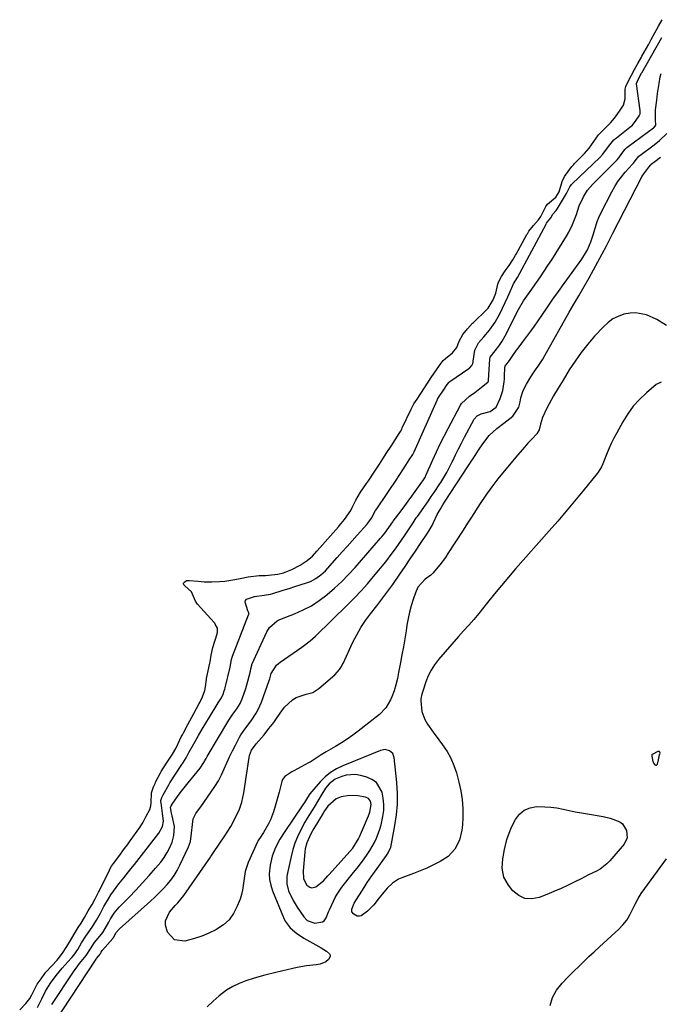
# Model space of a CAD drawing. Units: inches. Extents: x 1884696 to 1889458, y 400982 to 406269.
# Drawn here: x 1885276 to 1885558, y 402942 to 403376 of the extents above; entities that cross this region are included whole.
import ezdxf

# ---------------------------------------------------------------- set-up
doc = ezdxf.new("R2010")
doc.units = ezdxf.units.IN
doc.header["$MEASUREMENT"] = 0
for name, color, linetype in [('1', 7, 'Continuous'), ('7', 7, 'Continuous'), ('8', 7, 'Continuous')]:
    doc.layers.add(name, color=color, linetype=linetype)

msp = doc.modelspace()

# ---------------------------------------------------------------- linework, layer by layer
at = {"layer": '1', "color": 18}
for points in [[(1885558.73, 403216.07, 1630), (1885556.52, 403215.03, 1630), (1885552.23, 403211.37, 1630), (1885549.23, 403208.5, 1630), (1885546.45, 403205.44, 1630), (1885544.02, 403202.11, 1630), (1885541.82, 403198.58, 1630), (1885539.12, 403193.69, 1630), (1885537.91, 403191.38, 1630), (1885536.75, 403189.05, 1630), (1885535.68, 403186.68, 1630), (1885534.66, 403184.27, 1630), (1885532.97, 403180.1, 1630), (1885532.37, 403178.81, 1630), (1885530.91, 403176.38, 1630), (1885530.48, 403175.82, 1630), (1885524.17, 403168.04, 1630), (1885520.54, 403163.62, 1630), (1885516.87, 403159.24, 1630), (1885513.14, 403154.9, 1630), (1885509.38, 403150.59, 1630), (1885494.55, 403133.81, 1630), (1885491.39, 403130.18, 1630), (1885488.27, 403126.52, 1630), (1885485.21, 403122.8, 1630), (1885482.18, 403119.06, 1630), (1885478.31, 403114.19, 1630), (1885476.13, 403111.56, 1630), (1885473.86, 403109.03, 1630), (1885471.55, 403106.52, 1630), (1885469.3, 403103.96, 1630), (1885460.57, 403093.85, 1630), (1885458.83, 403091.58, 1630), (1885457.29, 403089.21, 1630), (1885456.03, 403086.67, 1630), (1885454.96, 403084.02, 1630), (1885453.43, 403079.5, 1630), (1885453.15, 403078.55, 1630), (1885452.81, 403076.61, 1630), (1885452.8, 403075.63, 1630), (1885453.24, 403070.9, 1630), (1885454.45, 403067.39, 1630), (1885455.66, 403065.4, 1630), (1885458.16, 403061.9, 1630), (1885460.73, 403058.45, 1630), (1885462.38, 403056.28, 1630), (1885464.32, 403053.4, 1630), (1885466.02, 403050.39, 1630), (1885467.36, 403047.21, 1630), (1885468.46, 403043.91, 1630), (1885469.55, 403039.83, 1630), (1885470.39, 403035.99, 1630), (1885470.99, 403032.12, 1630), (1885471.23, 403028.22, 1630), (1885471.22, 403024.28, 1630), (1885471.06, 403020.97, 1630), (1885470.82, 403018.71, 1630), (1885469.74, 403014.32, 1630), (1885467.76, 403010.27, 1630), (1885464.78, 403007.07, 1630), (1885461.26, 403004.88, 1630), (1885458.39, 403003.37, 1630), (1885455.46, 403001.96, 1630), (1885452.48, 403000.69, 1630), (1885449.45, 402999.51, 1630), (1885444.34, 402997.66, 1630), (1885442.88, 402997.02, 1630), (1885440.2, 402995.33, 1630), (1885437.88, 402993.12, 1630), (1885435.79, 402990.67, 1630), (1885434.42, 402988.81, 1630), (1885431.98, 402985.77, 1630), (1885429.21, 402983.02, 1630), (1885426.51, 402980.93, 1630), (1885425.64, 402980.7, 1630), (1885424.75, 402980.83, 1630), (1885423.19, 402981.65, 1630), (1885422.39, 402982.63, 1630), (1885422.26, 402983.89, 1630), (1885423.3, 402986.53, 1630), (1885427.71, 402993.46, 1630), (1885428.18, 402994.19, 1630), (1885429.14, 402995.63, 1630), (1885431.14, 402998.47, 1630), (1885431.65, 402999.18, 1630), (1885437.57, 403007.52, 1630), (1885438.33, 403008.69, 1630), (1885439.5, 403011.23, 1630), (1885439.84, 403012.58, 1630), (1885441.35, 403020.65, 1630), (1885442.03, 403025.39, 1630), (1885442.43, 403030.13, 1630), (1885442.43, 403034.89, 1630), (1885442.15, 403039.67, 1630), (1885441.03, 403050.63, 1630), (1885440.36, 403052.43, 1630), (1885438.91, 403053.68, 1630), (1885436.99, 403054.17, 1630), (1885435.04, 403053.82, 1630), (1885418.39, 403047.06, 1630), (1885415.58, 403045.68, 1630), (1885412.94, 403044.07, 1630), (1885410.55, 403042.1, 1630), (1885408.33, 403039.9, 1630), (1885404.62, 403035.67, 1630), (1885403.83, 403034.66, 1630), (1885402.81, 403032.99, 1630), (1885401.46, 403030.89, 1630), (1885400.75, 403029.86, 1630), (1885400.4, 403029.34, 1630), (1885392.76, 403018.11, 1630), (1885390.57, 403014.63, 1630), (1885388.63, 403010.99, 1630), (1885387.14, 403007.19, 1630), (1885386.25, 403003.2, 1630), (1885385.94, 402999.48, 1630), (1885386.05, 402996.94, 1630), (1885386.56, 402994.44, 1630), (1885387.35, 402991.97, 1630), (1885392.15, 402980.2, 1630), (1885392.95, 402978.56, 1630), (1885395.18, 402975.65, 1630), (1885398.03, 402973.18, 1630), (1885400.09, 402971.76, 1630), (1885401.17, 402971.11, 1630), (1885406.43, 402968.16, 1630), (1885408.79, 402966.77, 1630), (1885411.1, 402965.31, 1630), (1885412.45, 402964.2, 1630), (1885412.73, 402963.64, 1630), (1885412.73, 402963.02, 1630), (1885412.06, 402961.69, 1630), (1885410.88, 402960.63, 1630), (1885408.35, 402959.57, 1630), (1885406.58, 402959.27, 1630), (1885402.3, 402958.85, 1630), (1885398.28, 402958.19, 1630), (1885396.29, 402957.74, 1630), (1885388.79, 402955.9, 1630), (1885383.98, 402954.73, 1630), (1885379.21, 402953.39, 1630), (1885375.54, 402952.21, 1630), (1885372.61, 402951.09, 1630), (1885369.79, 402949.76, 1630), (1885367.13, 402948.14, 1630), (1885363.84, 402945.73, 1630), (1885361.14, 402943.34, 1630), (1885358.6, 402940.8, 1630)], [(1885554.76, 403052.02, 1628), (1885554.68, 403051.87, 1628), (1885554.61, 403051.31, 1628), (1885555.12, 403048.89, 1628), (1885555.63, 403047.92, 1628), (1885555.99, 403047.49, 1628), (1885556.32, 403047.35, 1628), (1885556.61, 403047.33, 1628), (1885556.86, 403047.5, 1628), (1885557.06, 403047.8, 1628), (1885557.49, 403049.59, 1628), (1885558.07, 403051.84, 1628), (1885558.26, 403052.63, 1628), (1885558.19, 403053.02, 1628), (1885558.03, 403053.3, 1628), (1885557.72, 403053.39, 1628), (1885557.33, 403053.37, 1628), (1885554.76, 403052.02, 1628)], [(1885393.71, 402998.28, 1628), (1885393.65, 402995.03, 1628), (1885394.43, 402991.91, 1628), (1885396.42, 402987.64, 1628), (1885397.29, 402986.15, 1628), (1885398.22, 402984.7, 1628), (1885401.18, 402980.4, 1628), (1885402.62, 402978.9, 1628), (1885406.02, 402977.75, 1628), (1885409.45, 402978.24, 1628), (1885410.16, 402978.64, 1628), (1885411.08, 402980.03, 1628), (1885412.06, 402982.72, 1628), (1885412.45, 402983.59, 1628), (1885414.2, 402987.31, 1628), (1885415.03, 402988.93, 1628), (1885415.93, 402990.51, 1628), (1885417.98, 402993.52, 1628), (1885419.09, 402994.97, 1628), (1885421.36, 402997.84, 1628), (1885422.5, 402999.26, 1628), (1885425.27, 403002.7, 1628), (1885427.84, 403006.1, 1628), (1885429.11, 403007.91, 1628), (1885430.25, 403009.66, 1628), (1885432.3, 403013.29, 1628), (1885433.21, 403015.17, 1628), (1885434.69, 403019.06, 1628), (1885435.26, 403021.06, 1628), (1885436.04, 403024.63, 1628), (1885436.39, 403027.33, 1628), (1885436.48, 403030.02, 1628), (1885436.2, 403032.7, 1628), (1885435.67, 403035.37, 1628), (1885433.17, 403039.63, 1628), (1885431.2, 403041.04, 1628), (1885428.87, 403042.08, 1628), (1885426.09, 403042.8, 1628), (1885424, 403043.14, 1628), (1885419.88, 403042.92, 1628), (1885417.85, 403042.36, 1628), (1885414.92, 403041.16, 1628), (1885412.27, 403039.11, 1628), (1885410.68, 403037.12, 1628), (1885408.62, 403033.73, 1628), (1885407.66, 403032.06, 1628), (1885405.67, 403028.78, 1628), (1885404.64, 403027.16, 1628), (1885402.62, 403023.9, 1628), (1885401.67, 403022.23, 1628), (1885399.68, 403018.53, 1628), (1885398.36, 403015.77, 1628), (1885397.21, 403012.97, 1628), (1885396.28, 403010.07, 1628), (1885395.51, 403007.12, 1628), (1885394.05, 403000.42, 1628), (1885393.71, 402998.28, 1628)], [(1885421.27, 403033.98, 1626), (1885417.69, 403033.29, 1626), (1885415.38, 403032.45, 1626), (1885411.75, 403029.28, 1626), (1885410.3, 403027.25, 1626), (1885409.63, 403026.2, 1626), (1885405.56, 403019.47, 1626), (1885404.18, 403017, 1626), (1885402.47, 403013.14, 1626), (1885401.78, 403010.43, 1626), (1885401.59, 403009.04, 1626), (1885400.86, 403000.69, 1626), (1885401.01, 402997.28, 1626), (1885402.55, 402994.39, 1626), (1885403.76, 402993.52, 1626), (1885404.62, 402993.26, 1626), (1885406.41, 402993.72, 1626), (1885409.78, 402996.29, 1626), (1885411.79, 402998.58, 1626), (1885412.31, 402999.15, 1626), (1885421.48, 403009.25, 1626), (1885422.73, 403010.73, 1626), (1885425.3, 403014.81, 1626), (1885425.71, 403015.69, 1626), (1885429.69, 403024.93, 1626), (1885430.3, 403026.57, 1626), (1885430.89, 403029.97, 1626), (1885430.55, 403031.46, 1626), (1885429.7, 403032.61, 1626), (1885428.41, 403033.2, 1626), (1885424.92, 403033.79, 1626), (1885421.27, 403033.98, 1626)], [(1885509.75, 402941.35, 1630), (1885510.77, 402944.86, 1630), (1885512.65, 402948.19, 1630), (1885515.02, 402951.19, 1630), (1885517.67, 402953.99, 1630), (1885520.4, 402956.71, 1630), (1885522.22, 402958.49, 1630), (1885524.53, 402960.71, 1630), (1885526.84, 402962.92, 1630), (1885529.18, 402965.11, 1630), (1885531.53, 402967.28, 1630), (1885540.06, 402975.09, 1630), (1885541.9, 402977.01, 1630), (1885543.56, 402979.06, 1630), (1885544.95, 402981.31, 1630), (1885546.15, 402983.68, 1630), (1885547.29, 402986.11, 1630), (1885548.54, 402988.48, 1630), (1885549.95, 402990.75, 1630), (1885551.47, 402992.96, 1630), (1885561.15, 403005.98, 1630)]]:
    msp.add_polyline3d(points, dxfattribs=at)
at = {"layer": '7', "color": 18}
for points in [[(1885275.86, 402939.43, 1624), (1885278.56, 402942.33, 1624), (1885280.38, 402944.55, 1624), (1885281.29, 402946.08, 1624), (1885281.56, 402946.62, 1624), (1885283.51, 402950.78, 1624), (1885285.36, 402953.08, 1624), (1885287.02, 402955.54, 1624), (1885287.43, 402956.06, 1624), (1885287.58, 402956.22, 1624), (1885292.42, 402961.43, 1624), (1885292.84, 402961.9, 1624), (1885294.81, 402964.42, 1624), (1885296.68, 402967.42, 1624), (1885298.23, 402969.97, 1624), (1885299.91, 402972.83, 1624), (1885301.71, 402975.81, 1624), (1885302.9, 402977.61, 1624), (1885304.46, 402980.16, 1624), (1885306.13, 402983.05, 1624), (1885307.8, 402985.93, 1624), (1885309.17, 402988.4, 1624), (1885310.64, 402991.36, 1624), (1885310.88, 402991.85, 1624), (1885315.4, 403001.02, 1624), (1885315.63, 403001.47, 1624), (1885316.38, 403002.78, 1624), (1885317.23, 403004.04, 1624), (1885319.52, 403007.07, 1624), (1885322.1, 403010.52, 1624), (1885323.37, 403012.26, 1624), (1885324.63, 403014, 1624), (1885328.83, 403019.84, 1624), (1885329.35, 403020.6, 1624), (1885330.1, 403021.86, 1624), (1885331.7, 403024.81, 1624), (1885333.29, 403027.75, 1624), (1885333.71, 403029.44, 1624), (1885333.77, 403030.64, 1624), (1885333.93, 403035.14, 1624), (1885334.83, 403037.8, 1624), (1885335.57, 403039.26, 1624), (1885335.82, 403039.75, 1624), (1885337.93, 403043.94, 1624), (1885338.26, 403044.58, 1624), (1885340.53, 403048.24, 1624), (1885343.3, 403052.17, 1624), (1885344.69, 403054.63, 1624), (1885345.74, 403056.79, 1624), (1885347.13, 403059.72, 1624), (1885347.61, 403060.65, 1624), (1885348.09, 403061.58, 1624), (1885350.05, 403065.26, 1624), (1885350.92, 403066.88, 1624), (1885352.68, 403070.11, 1624), (1885355.08, 403074.42, 1624), (1885355.36, 403074.92, 1624), (1885356.5, 403077.38, 1624), (1885357.48, 403080.15, 1624), (1885358.01, 403082.72, 1624), (1885358.09, 403084.16, 1624), (1885358.19, 403084.93, 1624), (1885358.29, 403085.43, 1624), (1885359.77, 403092.19, 1624), (1885359.89, 403092.78, 1624), (1885360.34, 403095.77, 1624), (1885361.07, 403099.22, 1624), (1885362.89, 403105.2, 1624), (1885363.09, 403106.14, 1624), (1885363.14, 403107.19, 1624), (1885363.1, 403107.62, 1624), (1885362.12, 403109.5, 1624), (1885361.85, 403109.84, 1624), (1885361.56, 403110.17, 1624), (1885354.31, 403118.27, 1624), (1885353.96, 403118.72, 1624), (1885353.45, 403119.6, 1624), (1885351.69, 403123.67, 1624), (1885348.74, 403126.38, 1624), (1885348.24, 403126.83, 1624), (1885348.13, 403127.19, 1624), (1885348.16, 403127.46, 1624), (1885348.31, 403127.71, 1624), (1885348.69, 403128.16, 1624), (1885349.46, 403128.68, 1624), (1885350.57, 403128.74, 1624), (1885354.57, 403128.38, 1624), (1885357.15, 403128.17, 1624), (1885359.74, 403128.11, 1624), (1885360.61, 403128.14, 1624), (1885363.98, 403128.29, 1624), (1885366.27, 403128.46, 1624), (1885370.8, 403129.08, 1624), (1885373.04, 403129.53, 1624), (1885376.67, 403130.36, 1624), (1885381.49, 403130.88, 1624), (1885384.21, 403130.92, 1624), (1885385.57, 403131.01, 1624), (1885389.66, 403131.5, 1624), (1885392.26, 403132.13, 1624), (1885395.81, 403133.48, 1624), (1885399.56, 403135.5, 1624), (1885402.7, 403137.47, 1624), (1885405.05, 403139.34, 1624), (1885406.86, 403141.58, 1624), (1885407.03, 403141.77, 1624), (1885416.44, 403152.38, 1624), (1885416.75, 403152.72, 1624), (1885417.64, 403153.77, 1624), (1885419.05, 403155.54, 1624), (1885421.88, 403159.56, 1624), (1885422.51, 403160.81, 1624), (1885424.12, 403164.08, 1624), (1885426.2, 403167.62, 1624), (1885428.77, 403171.42, 1624), (1885429.61, 403172.62, 1624), (1885431.95, 403175.97, 1624), (1885432.81, 403177.31, 1624), (1885434.46, 403180.01, 1624), (1885435.94, 403182.32, 1624), (1885437.77, 403185.09, 1624), (1885439.6, 403187.85, 1624), (1885441.43, 403190.61, 1624), (1885443.21, 403193.4, 1624), (1885443.79, 403194.42, 1624), (1885444.31, 403195.44, 1624), (1885444.57, 403195.96, 1624), (1885448.42, 403204.12, 1624), (1885449.74, 403206.54, 1624), (1885451.1, 403208.62, 1624), (1885452.74, 403211.1, 1624), (1885454.38, 403213.57, 1624), (1885456.02, 403216.06, 1624), (1885457.66, 403218.53, 1624), (1885459.31, 403221.02, 1624), (1885461.23, 403223.89, 1624), (1885462.67, 403225.63, 1624), (1885463.63, 403226.49, 1624), (1885466.69, 403228.97, 1624), (1885468.63, 403231.35, 1624), (1885469.69, 403234.1, 1624), (1885471.23, 403237.02, 1624), (1885473.29, 403239.66, 1624), (1885475.57, 403242.05, 1624), (1885475.96, 403242.43, 1624), (1885481.72, 403247.92, 1624), (1885482.45, 403248.7, 1624), (1885484.7, 403252.3, 1624), (1885485.76, 403255.34, 1624), (1885486.78, 403259.25, 1624), (1885487.06, 403260.16, 1624), (1885488.36, 403262.71, 1624), (1885490.01, 403265.11, 1624), (1885491.65, 403267.51, 1624), (1885493.28, 403269.93, 1624), (1885494.57, 403272.1, 1624), (1885494.82, 403272.54, 1624), (1885499.55, 403281.13, 1624), (1885499.77, 403281.52, 1624), (1885500.44, 403282.67, 1624), (1885502.5, 403285.18, 1624), (1885504.71, 403287.69, 1624), (1885505.68, 403289.07, 1624), (1885507.84, 403293.45, 1624), (1885508.68, 403294.51, 1624), (1885512.26, 403297.55, 1624), (1885513.75, 403299.92, 1624), (1885515.02, 403304.48, 1624), (1885516.15, 403306.67, 1624), (1885517.77, 403308.97, 1624), (1885519.38, 403311.14, 1624), (1885520.21, 403312.08, 1624), (1885520.5, 403312.38, 1624), (1885524.53, 403316.46, 1624), (1885524.96, 403316.9, 1624), (1885526.98, 403319.25, 1624), (1885529.07, 403322.17, 1624), (1885531.17, 403325.07, 1624), (1885533.26, 403327.35, 1624), (1885536.37, 403330.32, 1624), (1885538.1, 403332.48, 1624), (1885540.3, 403335.53, 1624), (1885542.11, 403338.18, 1624), (1885542.84, 403340.94, 1624), (1885542.9, 403345.25, 1624), (1885543.11, 403346.39, 1624), (1885544.26, 403348.83, 1624), (1885545.65, 403351.37, 1624), (1885547.04, 403353.91, 1624), (1885548.42, 403356.45, 1624), (1885550.05, 403359.38, 1624), (1885550.28, 403359.79, 1624), (1885553.26, 403365.07, 1624), (1885553.54, 403365.56, 1624), (1885554.36, 403367.04, 1624), (1885555.97, 403369.97, 1624), (1885557.57, 403372.9, 1624), (1885559.17, 403375.82, 1624)], [(1885283.71, 402940.56, 1626), (1885285.56, 402944.33, 1626), (1885287.28, 402947.68, 1626), (1885289.5, 402951.24, 1626), (1885291.96, 402954.63, 1626), (1885294.66, 402957.84, 1626), (1885298.6, 402962.19, 1626), (1885298.91, 402962.53, 1626), (1885299.79, 402963.6, 1626), (1885301.44, 402966.1, 1626), (1885303.16, 402968.94, 1626), (1885304.97, 402971.96, 1626), (1885307.89, 402975.93, 1626), (1885309.75, 402979.03, 1626), (1885311.54, 402982.15, 1626), (1885313.03, 402985, 1626), (1885313.42, 402985.69, 1626), (1885315.05, 402988.45, 1626), (1885316.1, 402990.15, 1626), (1885318.37, 402993.42, 1626), (1885319.6, 402995, 1626), (1885321.78, 402997.69, 1626), (1885324.88, 403001.57, 1626), (1885326.42, 403003.52, 1626), (1885337.26, 403017.33, 1626), (1885338.89, 403020.33, 1626), (1885339.32, 403022.66, 1626), (1885338.88, 403026.07, 1626), (1885338.18, 403030.72, 1626), (1885338.15, 403031.07, 1626), (1885338.16, 403031.78, 1626), (1885338.51, 403033.12, 1626), (1885339.11, 403034.29, 1626), (1885341.56, 403038.59, 1626), (1885342.12, 403039.48, 1626), (1885347.43, 403047.66, 1626), (1885347.81, 403048.23, 1626), (1885348.58, 403049.35, 1626), (1885349.32, 403050.6, 1626), (1885350.33, 403052.61, 1626), (1885350.5, 403052.92, 1626), (1885353.2, 403057.73, 1626), (1885354.74, 403060.43, 1626), (1885356.3, 403063.12, 1626), (1885357.88, 403065.79, 1626), (1885359.5, 403068.45, 1626), (1885363.4, 403074.81, 1626), (1885363.68, 403075.24, 1626), (1885364.91, 403076.97, 1626), (1885365.61, 403078.64, 1626), (1885366.06, 403080.03, 1626), (1885366.26, 403080.73, 1626), (1885366.45, 403081.44, 1626), (1885368.67, 403090.49, 1626), (1885369.26, 403093.81, 1626), (1885369.72, 403095.39, 1626), (1885376.8, 403113.61, 1626), (1885376.86, 403113.77, 1626), (1885376.95, 403114.27, 1626), (1885376.95, 403114.32, 1626), (1885376.94, 403114.46, 1626), (1885376.53, 403115.37, 1626), (1885375.32, 403119.16, 1626), (1885375.47, 403119.9, 1626), (1885375.95, 403120.47, 1626), (1885379.44, 403121.7, 1626), (1885383.74, 403122.28, 1626), (1885386.4, 403122.71, 1626), (1885387.49, 403123, 1626), (1885391.61, 403124.27, 1626), (1885395.07, 403125.36, 1626), (1885396.79, 403125.9, 1626), (1885402.84, 403127.81, 1626), (1885404.11, 403128.29, 1626), (1885406.5, 403129.52, 1626), (1885408.69, 403131.14, 1626), (1885410.7, 403132.98, 1626), (1885411.63, 403133.98, 1626), (1885415.92, 403138.79, 1626), (1885418.12, 403141.25, 1626), (1885420.31, 403143.71, 1626), (1885422.5, 403146.17, 1626), (1885424.69, 403148.63, 1626), (1885428.87, 403153.32, 1626), (1885429.38, 403153.92, 1626), (1885430.94, 403156.2, 1626), (1885432.78, 403159.47, 1626), (1885433.35, 403160.31, 1626), (1885442.45, 403173.8, 1626), (1885442.62, 403174.05, 1626), (1885443.43, 403175.33, 1626), (1885446.11, 403179.5, 1626), (1885447.67, 403181.86, 1626), (1885449.18, 403184.24, 1626), (1885449.64, 403185.15, 1626), (1885449.78, 403185.45, 1626), (1885459.93, 403208.12, 1626), (1885460.15, 403208.58, 1626), (1885460.9, 403209.78, 1626), (1885462.72, 403212.53, 1626), (1885464.44, 403215.12, 1626), (1885465.29, 403216.15, 1626), (1885465.54, 403216.33, 1626), (1885473.91, 403222.14, 1626), (1885474.16, 403222.32, 1626), (1885475.27, 403223.39, 1626), (1885475.68, 403224.34, 1626), (1885475.85, 403225.02, 1626), (1885475.9, 403225.36, 1626), (1885476.56, 403230.2, 1626), (1885478.22, 403233.36, 1626), (1885480.57, 403236.07, 1626), (1885483.08, 403239.04, 1626), (1885485.59, 403242.48, 1626), (1885487.63, 403246.21, 1626), (1885491.12, 403253.75, 1626), (1885491.65, 403255.01, 1626), (1885493.61, 403259.45, 1626), (1885495.41, 403262.23, 1626), (1885508.01, 403285.71, 1626), (1885508.08, 403285.84, 1626), (1885508.22, 403286.1, 1626), (1885508.65, 403286.69, 1626), (1885510.11, 403288.53, 1626), (1885511.02, 403290.19, 1626), (1885512.37, 403291.76, 1626), (1885512.99, 403292.68, 1626), (1885516.56, 403298.53, 1626), (1885516.92, 403299.19, 1626), (1885518.43, 403302.21, 1626), (1885519.19, 403303.21, 1626), (1885519.39, 403303.42, 1626), (1885519.49, 403303.52, 1626), (1885531.65, 403315.06, 1626), (1885533.03, 403316.5, 1626), (1885535.54, 403319.88, 1626), (1885537.9, 403322.83, 1626), (1885538.62, 403323.48, 1626), (1885539, 403323.78, 1626), (1885544.95, 403328.42, 1626), (1885546.03, 403329.37, 1626), (1885547.69, 403331.52, 1626), (1885549.09, 403333.48, 1626), (1885549.41, 403334.39, 1626), (1885549.48, 403335.06, 1626), (1885549.47, 403335.4, 1626), (1885549.44, 403335.74, 1626), (1885547.8, 403347.49, 1626), (1885547.79, 403347.61, 1626), (1885547.79, 403347.73, 1626), (1885548.72, 403349.75, 1626), (1885550.09, 403352.24, 1626), (1885550.17, 403352.37, 1626), (1885559.07, 403368.03, 1626)], [(1885290.07, 402941.91, 1628), (1885299.59, 402956.23, 1628), (1885302.28, 402959.9, 1628), (1885305.2, 402963.38, 1628), (1885307.15, 402966.34, 1628), (1885308.86, 402969.1, 1628), (1885311.9, 402972.81, 1628), (1885312.5, 402973.6, 1628), (1885313.52, 402975.28, 1628), (1885315.1, 402978.07, 1628), (1885315.9, 402979.56, 1628), (1885317.56, 402982.06, 1628), (1885319, 402983.86, 1628), (1885319.78, 402984.71, 1628), (1885324.17, 402989.19, 1628), (1885327.14, 402992.29, 1628), (1885330.06, 402995.44, 1628), (1885332.92, 402998.64, 1628), (1885335.73, 403001.89, 1628), (1885338.04, 403004.62, 1628), (1885339.58, 403006.65, 1628), (1885340.95, 403008.77, 1628), (1885342.08, 403011.03, 1628), (1885343.05, 403013.39, 1628), (1885343.9, 403016.34, 1628), (1885344.08, 403020.21, 1628), (1885343.08, 403024.98, 1628), (1885342.81, 403026.1, 1628), (1885342.32, 403028.58, 1628), (1885342.63, 403029.32, 1628), (1885343.11, 403030.17, 1628), (1885345.51, 403033.53, 1628), (1885346.64, 403035.05, 1628), (1885348.96, 403038.03, 1628), (1885350.15, 403039.49, 1628), (1885354.19, 403044.38, 1628), (1885355.41, 403045.98, 1628), (1885357.04, 403048.54, 1628), (1885358.08, 403050.27, 1628), (1885358.59, 403051.14, 1628), (1885368.07, 403067.2, 1628), (1885369.81, 403069.72, 1628), (1885371.63, 403072.18, 1628), (1885373.08, 403074.55, 1628), (1885373.92, 403076.53, 1628), (1885375.53, 403081.13, 1628), (1885376.5, 403084.36, 1628), (1885377.63, 403088.78, 1628), (1885377.81, 403089.75, 1628), (1885378.17, 403091.39, 1628), (1885378.26, 403091.61, 1628), (1885384.88, 403106.09, 1628), (1885386.01, 403107.99, 1628), (1885389.34, 403110.89, 1628), (1885390.32, 403111.41, 1628), (1885391.35, 403111.86, 1628), (1885397.05, 403114.03, 1628), (1885400.85, 403115.7, 1628), (1885404.51, 403117.59, 1628), (1885407.97, 403119.84, 1628), (1885411.3, 403122.32, 1628), (1885411.5, 403122.48, 1628), (1885414.74, 403125.3, 1628), (1885417.89, 403128.21, 1628), (1885420.89, 403131.28, 1628), (1885423.79, 403134.45, 1628), (1885434.97, 403147.28, 1628), (1885435.46, 403147.85, 1628), (1885436.88, 403149.6, 1628), (1885438.64, 403152.03, 1628), (1885440.41, 403154.61, 1628), (1885440.58, 403154.84, 1628), (1885444.05, 403159.45, 1628), (1885445.63, 403161.56, 1628), (1885447.19, 403163.67, 1628), (1885448.74, 403165.79, 1628), (1885450.27, 403167.92, 1628), (1885453.25, 403172.08, 1628), (1885453.57, 403172.57, 1628), (1885454.18, 403173.52, 1628), (1885454.77, 403174.41, 1628), (1885455.03, 403174.9, 1628), (1885458.05, 403181.83, 1628), (1885459.64, 403185.35, 1628), (1885461.28, 403188.85, 1628), (1885463, 403192.31, 1628), (1885464.77, 403195.74, 1628), (1885470.18, 403205.94, 1628), (1885470.68, 403206.74, 1628), (1885474.24, 403209.87, 1628), (1885476.55, 403211.6, 1628), (1885478.83, 403213.36, 1628), (1885482.26, 403216.06, 1628), (1885482.47, 403216.29, 1628), (1885482.6, 403216.63, 1628), (1885482.64, 403216.86, 1628), (1885482.65, 403216.99, 1628), (1885483.19, 403226.15, 1628), (1885483.39, 403227.12, 1628), (1885485.47, 403229.86, 1628), (1885487.13, 403232, 1628), (1885488.67, 403234.21, 1628), (1885489.99, 403236.57, 1628), (1885494.29, 403245.22, 1628), (1885494.78, 403246.2, 1628), (1885495.79, 403248.13, 1628), (1885498, 403251.87, 1628), (1885499.53, 403254.04, 1628), (1885500.99, 403256.08, 1628), (1885503.76, 403259.98, 1628), (1885505.48, 403262.46, 1628), (1885507.18, 403264.95, 1628), (1885508.83, 403267.48, 1628), (1885510.45, 403270.02, 1628), (1885516.98, 403280.46, 1628), (1885517.95, 403282.12, 1628), (1885519.66, 403285.56, 1628), (1885521.41, 403290.01, 1628), (1885522.52, 403293.82, 1628), (1885524.42, 403297.81, 1628), (1885526.31, 403300.68, 1628), (1885528.56, 403303.27, 1628), (1885538.87, 403313.62, 1628), (1885539.36, 403314.12, 1628), (1885540.07, 403314.93, 1628), (1885541.46, 403316.83, 1628), (1885542.87, 403318.7, 1628), (1885543.63, 403319.45, 1628), (1885544.18, 403319.88, 1628), (1885555.41, 403328.12, 1628), (1885555.47, 403328.17, 1628), (1885556.11, 403328.91, 1628), (1885556.37, 403329.3, 1628), (1885556.39, 403329.36, 1628), (1885556.25, 403331.74, 1628), (1885556.21, 403334.96, 1628), (1885556.3, 403336.04, 1628), (1885556.77, 403340.3, 1628), (1885557.13, 403343.26, 1628), (1885557.79, 403347.68, 1628), (1885558.35, 403350.61, 1628), (1885558.67, 403352.06, 1628)], [(1885561.04, 403241.06, 1632), (1885556.79, 403243.7, 1632), (1885552.21, 403245.69, 1632), (1885547.42, 403246.6, 1632), (1885545.01, 403246.48, 1632), (1885542.27, 403245.98, 1632), (1885539.79, 403245.09, 1632), (1885537.47, 403243.96, 1632), (1885535.37, 403242.44, 1632), (1885533.42, 403240.68, 1632), (1885529.4, 403236.35, 1632), (1885526.33, 403232.84, 1632), (1885523.42, 403229.21, 1632), (1885520.74, 403225.41, 1632), (1885518.21, 403221.5, 1632), (1885515.48, 403216.97, 1632), (1885513.38, 403213.5, 1632), (1885511.28, 403210.02, 1632), (1885509.29, 403206.49, 1632), (1885508.38, 403204.68, 1632), (1885506.42, 403200.45, 1632), (1885505.57, 403197.57, 1632), (1885504.97, 403195.06, 1632), (1885503.88, 403193.28, 1632), (1885501.52, 403190.79, 1632), (1885500, 403189.14, 1632), (1885498.49, 403187.48, 1632), (1885495.56, 403184.07, 1632), (1885489.55, 403176.89, 1632), (1885486.76, 403173.42, 1632), (1885484.05, 403169.9, 1632), (1885481.47, 403166.28, 1632), (1885478.97, 403162.6, 1632), (1885475.03, 403156.57, 1632), (1885473.65, 403154.42, 1632), (1885471.82, 403151.54, 1632), (1885471.36, 403150.82, 1632), (1885464.72, 403140.52, 1632), (1885463.59, 403138.85, 1632), (1885461.19, 403135.63, 1632), (1885458.1, 403131.97, 1632), (1885457.21, 403131.09, 1632), (1885454.7, 403129.23, 1632), (1885451.49, 403125.72, 1632), (1885450.35, 403123.31, 1632), (1885449.36, 403120.35, 1632), (1885448.5, 403117.56, 1632), (1885447.74, 403114.74, 1632), (1885447.13, 403111.89, 1632), (1885446.61, 403109.02, 1632), (1885446.23, 403106.57, 1632), (1885445.67, 403103.04, 1632), (1885445.08, 403099.51, 1632), (1885444.45, 403095.99, 1632), (1885443.8, 403092.48, 1632), (1885442.98, 403088.21, 1632), (1885442.4, 403085.46, 1632), (1885441.73, 403082.73, 1632), (1885440.93, 403080.04, 1632), (1885439.93, 403077.42, 1632), (1885439.4, 403076.14, 1632), (1885437.35, 403072.59, 1632), (1885434.47, 403069.67, 1632), (1885425.13, 403062.32, 1632), (1885422.72, 403060.51, 1632), (1885420.26, 403058.77, 1632), (1885417.72, 403057.13, 1632), (1885415.13, 403055.57, 1632), (1885411.03, 403053.2, 1632), (1885408.81, 403051.81, 1632), (1885406.62, 403050.36, 1632), (1885404.39, 403048.99, 1632), (1885403.24, 403048.35, 1632), (1885396.69, 403044.8, 1632), (1885395.88, 403044.35, 1632), (1885392.79, 403042.35, 1632), (1885391.78, 403040.95, 1632), (1885391.46, 403040.11, 1632), (1885390.29, 403035.39, 1632), (1885389.75, 403033.32, 1632), (1885388.56, 403029.21, 1632), (1885387.76, 403026.69, 1632), (1885386.39, 403023.19, 1632), (1885385.55, 403021.51, 1632), (1885383.34, 403017.68, 1632), (1885382, 403015.64, 1632), (1885381.34, 403014.61, 1632), (1885381.05, 403014.08, 1632), (1885380.78, 403013.53, 1632), (1885376.6, 403004.39, 1632), (1885375.25, 403000.49, 1632), (1885374.68, 402996.4, 1632), (1885374.18, 402992.29, 1632), (1885373.66, 402990.29, 1632), (1885373.02, 402988.31, 1632), (1885371.81, 402985.11, 1632), (1885370.21, 402981.98, 1632), (1885368.23, 402979.19, 1632), (1885365.68, 402976.89, 1632), (1885362.3, 402974.69, 1632), (1885359.25, 402973.25, 1632), (1885356.15, 402971.96, 1632), (1885352.96, 402970.9, 1632), (1885348.69, 402969.74, 1632), (1885344.11, 402970.29, 1632), (1885341.01, 402973.7, 1632), (1885340.18, 402976.76, 1632), (1885340.18, 402978.78, 1632), (1885341.93, 402982.53, 1632), (1885344.43, 402985.41, 1632), (1885345.57, 402986.67, 1632), (1885348.31, 402989.92, 1632), (1885359.99, 403006.74, 1632), (1885360.16, 403006.99, 1632), (1885360.5, 403007.5, 1632), (1885361.34, 403008.76, 1632), (1885366.39, 403016.21, 1632), (1885367.69, 403018.23, 1632), (1885368.93, 403020.28, 1632), (1885371.17, 403024.52, 1632), (1885372.77, 403027.9, 1632), (1885373.8, 403030.93, 1632), (1885374.66, 403035.14, 1632), (1885377.07, 403050.66, 1632), (1885377.24, 403051.51, 1632), (1885378.11, 403053.94, 1632), (1885380.07, 403056.77, 1632), (1885382.46, 403059.36, 1632), (1885383.61, 403060.69, 1632), (1885385.79, 403063.43, 1632), (1885387.86, 403066.16, 1632), (1885388.83, 403067.48, 1632), (1885390.71, 403070.18, 1632), (1885392.57, 403072.87, 1632), (1885396.12, 403076.14, 1632), (1885397.79, 403077.12, 1632), (1885402.22, 403078.54, 1632), (1885405.18, 403079.39, 1632), (1885406.52, 403080.14, 1632), (1885407.79, 403081.04, 1632), (1885414.87, 403087.08, 1632), (1885416.94, 403089.41, 1632), (1885417.76, 403090.76, 1632), (1885418.13, 403091.45, 1632), (1885418.48, 403092.16, 1632), (1885422.83, 403101.48, 1632), (1885424.52, 403104.77, 1632), (1885426.34, 403107.97, 1632), (1885428.39, 403111.04, 1632), (1885430.57, 403114.01, 1632), (1885433.35, 403117.53, 1632), (1885434.26, 403118.69, 1632), (1885436.95, 403122.17, 1632), (1885438.71, 403124.52, 1632), (1885440.39, 403126.92, 1632), (1885443.48, 403131.44, 1632), (1885445.78, 403134.82, 1632), (1885448.08, 403138.21, 1632), (1885450.37, 403141.59, 1632), (1885452.66, 403144.99, 1632), (1885455.75, 403149.58, 1632), (1885456.46, 403150.69, 1632), (1885457.75, 403152.99, 1632), (1885458.38, 403154.29, 1632), (1885460.03, 403157.7, 1632), (1885461.22, 403159.92, 1632), (1885462.5, 403162.09, 1632), (1885463.18, 403163.16, 1632), (1885473.82, 403179.33, 1632), (1885475.29, 403181.58, 1632), (1885476.77, 403183.83, 1632), (1885478.24, 403186.07, 1632), (1885480.14, 403188.98, 1632), (1885482.94, 403192.56, 1632), (1885486.28, 403195.64, 1632), (1885489.36, 403198.04, 1632), (1885490.69, 403199.05, 1632), (1885493.31, 403201.08, 1632), (1885495.98, 403205.13, 1632), (1885496.52, 403207.48, 1632), (1885496.86, 403209.22, 1632), (1885497.89, 403212.4, 1632), (1885499.37, 403215.2, 1632), (1885501.28, 403218.43, 1632), (1885503.39, 403221.55, 1632), (1885504.46, 403223.09, 1632), (1885506.49, 403226.25, 1632), (1885507.44, 403227.87, 1632), (1885518.22, 403246.91, 1632), (1885520.28, 403250.51, 1632), (1885522.37, 403254.08, 1632), (1885524.77, 403258.21, 1632), (1885526.93, 403262.1, 1632), (1885534.57, 403276.11, 1632), (1885534.94, 403276.8, 1632), (1885536.66, 403280.31, 1632), (1885537.36, 403281.71, 1632), (1885550.22, 403306.5, 1632), (1885550.66, 403307.29, 1632), (1885553.33, 403310.82, 1632), (1885554.16, 403311.9, 1632), (1885554.39, 403312.11, 1632), (1885555.98, 403313.31, 1632), (1885558.42, 403315.24, 1632)]]:
    msp.add_polyline3d(points, dxfattribs=at)
at = {"layer": '8', "color": 18}
for points in [[(1885290.89, 402933.42, 1630), (1885309.54, 402961.75, 1630), (1885309.79, 402962.12, 1630), (1885310.61, 402963.19, 1630), (1885311.34, 402964.09, 1630), (1885311.82, 402964.86, 1630), (1885312.26, 402965.58, 1630), (1885312.39, 402965.74, 1630), (1885316.89, 402970.99, 1630), (1885317.01, 402971.13, 1630), (1885317.31, 402971.57, 1630), (1885318.31, 402973.37, 1630), (1885319.81, 402975.2, 1630), (1885333.51, 402987.38, 1630), (1885335.41, 402989.13, 1630), (1885337.28, 402990.92, 1630), (1885339.1, 402992.77, 1630), (1885340.87, 402994.65, 1630), (1885342.52, 402996.63, 1630), (1885344.03, 402998.7, 1630), (1885345.35, 403000.9, 1630), (1885346.54, 403003.19, 1630), (1885350.28, 403011.28, 1630), (1885351.12, 403013.64, 1630), (1885351.63, 403017.37, 1630), (1885352, 403021.16, 1630), (1885352.37, 403023.69, 1630), (1885353.51, 403026.04, 1630), (1885355.15, 403028.21, 1630), (1885355.68, 403028.94, 1630), (1885360.37, 403035.51, 1630), (1885361.98, 403037.94, 1630), (1885363.48, 403040.42, 1630), (1885364.81, 403043, 1630), (1885366.02, 403045.64, 1630), (1885367.19, 403048.31, 1630), (1885368.4, 403050.96, 1630), (1885369.67, 403053.58, 1630), (1885370.99, 403056.19, 1630), (1885372.79, 403059.63, 1630), (1885373.41, 403060.73, 1630), (1885375.59, 403063.83, 1630), (1885377.92, 403066.83, 1630), (1885380.2, 403070.26, 1630), (1885381.07, 403071.82, 1630), (1885382.49, 403075.11, 1630), (1885385.85, 403084.55, 1630), (1885386.14, 403085.42, 1630), (1885386.69, 403087.66, 1630), (1885389.15, 403091.32, 1630), (1885389.94, 403092.06, 1630), (1885390.79, 403092.73, 1630), (1885396.43, 403096.64, 1630), (1885400.26, 403099.29, 1630), (1885404.01, 403102.04, 1630), (1885405.18, 403103.06, 1630), (1885406.31, 403104.11, 1630), (1885420.6, 403118.06, 1630), (1885423.55, 403121.04, 1630), (1885426.44, 403124.07, 1630), (1885429.23, 403127.2, 1630), (1885431.95, 403130.38, 1630), (1885434.27, 403133.18, 1630), (1885435.77, 403135.02, 1630), (1885437.25, 403136.88, 1630), (1885440.12, 403140.67, 1630), (1885441.52, 403142.59, 1630), (1885444.26, 403146.47, 1630), (1885445.6, 403148.44, 1630), (1885447.91, 403151.88, 1630), (1885449.32, 403154.06, 1630), (1885450.75, 403156.23, 1630), (1885451.24, 403156.94, 1630), (1885456.09, 403163.83, 1630), (1885457.37, 403165.67, 1630), (1885458.63, 403167.51, 1630), (1885461.12, 403171.24, 1630), (1885461.52, 403171.86, 1630), (1885462.9, 403174.07, 1630), (1885464.21, 403176.31, 1630), (1885465.43, 403178.61, 1630), (1885466.58, 403180.95, 1630), (1885466.82, 403181.46, 1630), (1885468.06, 403184.07, 1630), (1885469.33, 403186.66, 1630), (1885470.64, 403189.24, 1630), (1885471.97, 403191.8, 1630), (1885476.21, 403199.77, 1630), (1885477.55, 403201.24, 1630), (1885479.43, 403202.09, 1630), (1885483.35, 403203.19, 1630), (1885485.96, 403205.01, 1630), (1885487.81, 403208.88, 1630), (1885488.98, 403212.45, 1630), (1885489.53, 403216.19, 1630), (1885489.62, 403217.44, 1630), (1885489.68, 403218.7, 1630), (1885489.78, 403222.55, 1630), (1885489.92, 403223.09, 1630), (1885490.26, 403223.53, 1630), (1885491.86, 403225.58, 1630), (1885493.07, 403227.45, 1630), (1885494.95, 403230.21, 1630), (1885495.62, 403231.11, 1630), (1885497.76, 403233.89, 1630), (1885499.49, 403236.18, 1630), (1885501.2, 403238.49, 1630), (1885502.87, 403240.83, 1630), (1885504.51, 403243.18, 1630), (1885506.12, 403245.53, 1630), (1885508.56, 403249.07, 1630), (1885511.01, 403252.6, 1630), (1885513.5, 403256.1, 1630), (1885516, 403259.59, 1630), (1885523.76, 403270.34, 1630), (1885526.26, 403274.47, 1630), (1885527.77, 403277.86, 1630), (1885528.81, 403281.08, 1630), (1885529.28, 403282.89, 1630), (1885530.53, 403286.82, 1630), (1885531.32, 403288.71, 1630), (1885532.19, 403290.58, 1630), (1885536.99, 403300.02, 1630), (1885538.26, 403302.3, 1630), (1885539.65, 403304.5, 1630), (1885541.2, 403306.59, 1630), (1885542.87, 403308.6, 1630), (1885546.09, 403312.18, 1630), (1885546.52, 403312.66, 1630), (1885547.3, 403313.65, 1630), (1885548.82, 403315.61, 1630), (1885549.31, 403316.02, 1630), (1885555.69, 403320.72, 1630), (1885558.03, 403322.56, 1630), (1885561.29, 403325.61, 1630)], [(1885536.2, 403024.01, 1630), (1885540.54, 403022.32, 1630), (1885541.7, 403021.43, 1630), (1885543.48, 403018.55, 1630), (1885543.79, 403015.35, 1630), (1885542.42, 403012.45, 1630), (1885536.04, 403005.09, 1630), (1885534.73, 403003.76, 1630), (1885531.79, 403001.52, 1630), (1885530.16, 403000.61, 1630), (1885526.76, 402998.97, 1630), (1885523.39, 402997.28, 1630), (1885520.7, 402995.91, 1630), (1885517.66, 402994.41, 1630), (1885514.59, 402992.97, 1630), (1885511.47, 402991.62, 1630), (1885508.34, 402990.33, 1630), (1885504.88, 402988.97, 1630), (1885501.66, 402988.41, 1630), (1885498.64, 402988.6, 1630), (1885495.91, 402989.92, 1630), (1885493.39, 402992, 1630), (1885491.39, 402994.47, 1630), (1885489.41, 402997.97, 1630), (1885488.69, 403001.93, 1630), (1885488.88, 403006.09, 1630), (1885489.59, 403010.2, 1630), (1885490.74, 403014.61, 1630), (1885491.66, 403017.36, 1630), (1885492.79, 403020.03, 1630), (1885494.44, 403023.34, 1630), (1885496.23, 403025.66, 1630), (1885498.34, 403027.47, 1630), (1885500.91, 403028.51, 1630), (1885503.79, 403029.05, 1630), (1885507.37, 403029.01, 1630), (1885510.1, 403028.82, 1630), (1885512.8, 403028.44, 1630), (1885515.5, 403027.93, 1630), (1885518.19, 403027.34, 1630), (1885520.88, 403026.79, 1630), (1885523.58, 403026.28, 1630), (1885526.29, 403025.8, 1630), (1885533.11, 403024.68, 1630), (1885536.2, 403024.01, 1630)]]:
    msp.add_polyline3d(points, dxfattribs=at)

doc.saveas('drawing.dxf')
